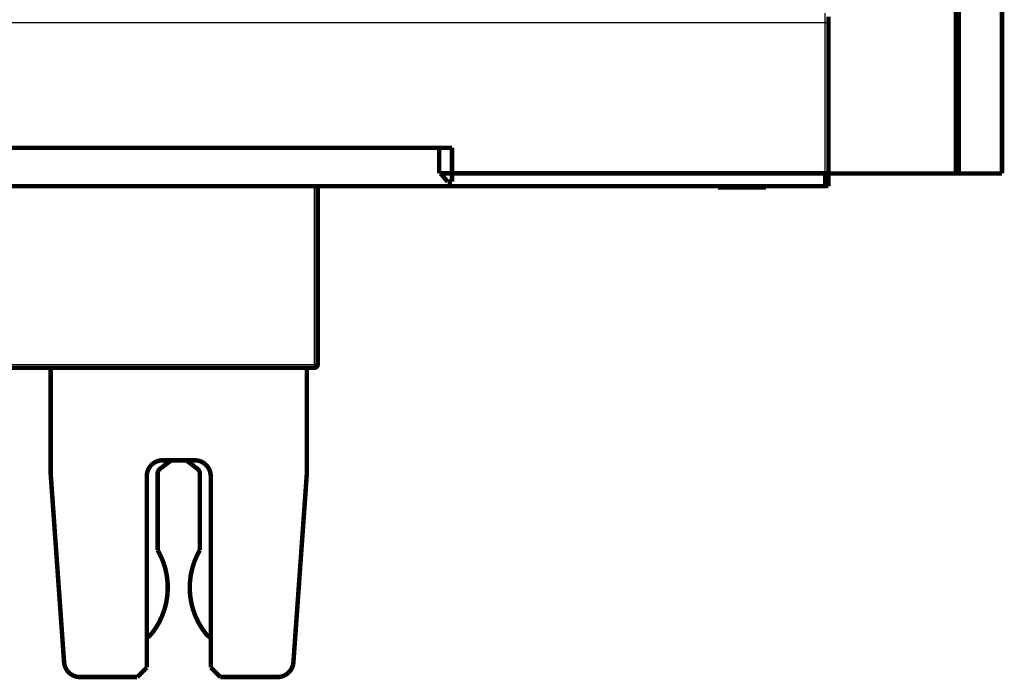
# Model space of a CAD drawing. Extents: x 32 to 827, y 13 to 562.
# Drawn here: x 604 to 758, y 267 to 370 of the extents above; entities that cross this region are included whole.
import ezdxf

# ---------------------------------------------------------------- set-up
doc = ezdxf.new("R2010")
doc.units = 0
doc.layers.add('2', color=7, linetype='CONTINUOUS')

msp = doc.modelspace()

# ---------------------------------------------------------------- linework, layer by layer
at = {"layer": '2', "color": 3, "linetype": 'CONTINUOUS'}
for p, q in [((750.28447, 411.57399), (750.28447, 346.07399)), ((751.28447, 346.07399), (751.28447, 411.57399)), ((730.15364, 369.58978), (730.15364, 371.08978)), ((730.15364, 369.58978), (442.15364, 369.58978)), ((730.15364, 346.08978), (730.15364, 369.58978)), ((730.65364, 369.58978), (730.15364, 369.58978)), ((650.35351, 316.23978), (650.35351, 344.08978)), ((507.95351, 316.23978), (650.35351, 316.23978)), ((650.35351, 315.73978), (650.35351, 316.23978)), ((650.35351, 316.23978), (650.85351, 316.23978))]:
    msp.add_line(p, q, dxfattribs=at)
at = {"layer": '2', "color": 40, "linetype": 'CONTINUOUS', "const_width": 0.7}
for points in [[(750.78447, 411.57399), (750.78447, 346.07399)], [(757.78447, 411.57399), (757.78447, 346.07399)], [(730.65364, 370.58978), (730.65364, 369.58978)], [(730.65364, 369.58978), (730.65364, 346.08978)], [(669.85361, 350.08978), (488.45361, 350.08978)], [(669.85361, 350.08978), (671.85361, 350.08978)], [(669.85361, 346.08978), (669.85361, 350.08978)], [(671.85361, 350.08978), (671.85361, 346.08978)], [(670.06278, 346.08978), (669.85361, 346.08978)], [(671.15361, 344.78978), (670.06278, 346.08978)], [(670.06279, 346.08978), (671.85361, 346.08978)], [(671.85361, 346.08978), (671.85361, 344.78978)], [(730.15364, 346.08978), (671.85361, 346.08978)], [(730.15364, 346.08978), (730.65364, 346.08978)], [(730.15364, 344.08978), (730.15364, 346.08978)], [(730.65364, 346.08978), (730.65364, 344.08978)], [(730.65365, 346.07399), (750.28447, 346.07399)], [(750.28447, 346.07399), (750.78447, 346.07399)], [(750.78447, 346.07399), (751.28447, 346.07399)], [(751.28447, 346.07399), (757.78447, 346.07399)], [(671.85361, 344.78978), (671.15361, 344.78978)], [(442.15364, 344.08978), (730.15364, 344.08978)], [(650.85351, 344.08978), (650.85351, 316.23978)], [(713.40403, 344.08978), (713.40403, 343.88978)], [(713.40403, 343.88978), (720.90403, 343.88978)], [(720.90403, 343.88978), (720.90403, 344.08978)], [(730.65364, 344.08978), (730.15364, 344.08978)], [(650.35351, 315.73978), (507.95351, 315.73978)], [(609.1535, 299.03978), (609.1535, 315.73978)], [(649.1535, 315.73978), (649.1535, 299.03978)], [(627.95396, 301.26659), (626.24465, 299.97166)], [(626.6535, 301.28978), (631.6535, 301.28978)], [(632.06243, 299.97166), (630.35312, 301.26659)], [(609.1535, 299.03978), (611.23814, 269.76222)], [(624.1535, 268.93978), (624.1535, 298.78978)], [(625.84851, 299.17456), (625.84851, 287.27814)], [(632.45857, 287.27814), (632.45857, 299.17456)], [(634.1535, 298.78978), (634.1535, 268.93978)], [(647.06887, 269.76222), (649.1535, 299.03978)], [(622.6535, 267.43978), (624.1535, 268.93978)], [(634.1535, 268.93978), (635.6535, 267.43978)], [(613.73183, 267.43978), (622.6535, 267.43978)], [(635.6535, 267.43978), (644.57518, 267.43978)]]:
    msp.add_lwpolyline(points, dxfattribs=at)
for points in [[(650.35351, 315.73978, 0.41421356), (650.85351, 316.23978)], [(626.6535, 301.28978, 0.41421356), (624.1535, 298.78978)], [(627.95396, 301.26659, 0.002447424), (627.97728, 301.28444)], [(630.32978, 301.28445, 0.002449508), (630.35312, 301.26659)], [(634.1535, 298.78978, 0.41421356), (631.6535, 301.28978)], [(626.24465, 299.97166, 0.23479332), (625.84851, 299.17456)], [(632.45857, 299.17456, 0.23479332), (632.06243, 299.97166)], [(624.97638, 274.2749, 0.30741552), (625.84851, 287.27814)], [(632.45857, 287.27814, 0.30741552), (633.33069, 274.2749)], [(624.15729, 273.50984, 0.048489616), (624.97638, 274.2749)], [(633.33069, 274.2749, 0.048488472), (634.14977, 273.50986)], [(611.23814, 269.76222, 0.39354393), (613.73183, 267.43978)], [(644.57518, 267.43978, 0.39354393), (647.06887, 269.76222)]]:
    msp.add_lwpolyline(points, format="xyb", dxfattribs=at)

doc.saveas('drawing.dxf')
